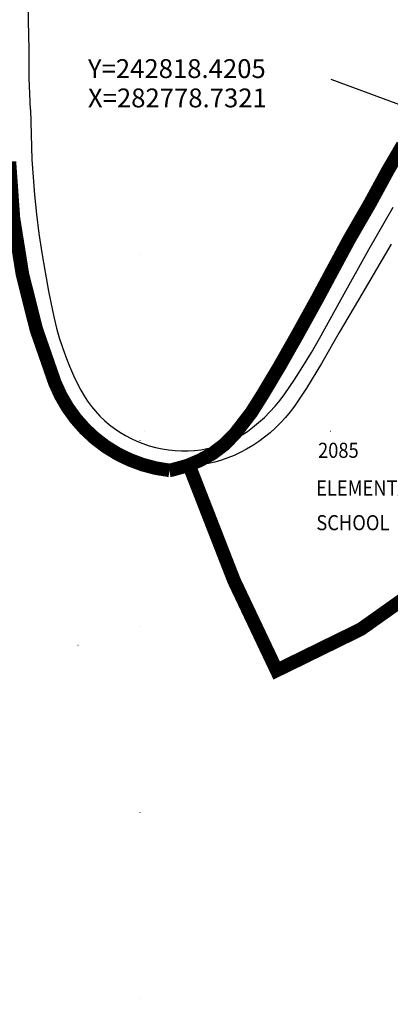
# Model space of a CAD drawing. Units: inches. Extents: x 0 to 948987, y 0 to 818908.
# Drawn here: x 282519 to 282769, y 242214 to 242877 of the extents above; entities that cross this region are included whole.
import ezdxf

# ---------------------------------------------------------------- set-up
doc = ezdxf.new("R2010")
doc.units = ezdxf.units.IN
doc.header["$LTSCALE"] = 500
doc.header["$MEASUREMENT"] = 0
doc.linetypes.add('DOT', pattern=[0.25, 0, -0.25])
doc.layers.get('0').update_dxf_attribs({"color": 1, "linetype": 'CONTINUOUS'})
for name, color, linetype in [('013', 1, 'CONTINUOUS'), ('aerial$0$Redo-quickdraw-trav$0$ROADPAVE', 1, 'CONTINUOUS'), ('BLDG-NUMBER', 2, 'CONTINUOUS'), ('NAD-83 GRID', 30, 'DOT'), ('Navy Grid', 30, 'DOT'), ('ZONED', 202, 'CONTINUOUS')]:
    doc.layers.add(name, color=color, linetype=linetype)
doc.styles.add('CV2', font='ROMANS.shx', dxfattribs={"width": 0.75})

# ---------------------------------------------------------------- blocks, each defined once
blk = doc.blocks.new('A$C440F7CA7')
at = {"layer": 'aerial$0$Redo-quickdraw-trav$0$ROADPAVE', "linetype": 'Continuous', "flags": 128}
for points in [[(282526.32, 242816.57), (282525.48, 242837.62), (282525.42, 242857), (282525.05, 242876.3), (282525.29, 242895.36)], [(282769.43, 242725.78), (282747.24, 242688.33), (282734.36, 242666.3), (282722.32, 242645.43), (282712.3, 242628.93), (282704.18, 242616.79), (282701.27, 242612.89), (282698.17, 242609.14), (282694.89, 242605.55), (282691.44, 242602.12), (282687.82, 242598.87), (282684.05, 242595.81), (282680.14, 242592.94), (282676.09, 242590.26), (282671.91, 242587.79), (282667.61, 242585.53), (282663.51, 242583.61), (282659.31, 242581.91), (282655.02, 242580.43), (282650.66, 242579.19), (282646.24, 242578.17), (282641.78, 242577.4), (282637.41, 242576.87), (282633.02, 242576.58), (282628.63, 242576.53), (282624.23, 242576.73), (282618.99, 242577.27), (282613.78, 242578.04), (282609.2, 242578.93), (282604.68, 242580.04), (282600.22, 242581.39), (282595.91, 242582.98), (282591.68, 242584.79), (282587.56, 242586.82), (282583.55, 242589.06), (282579.66, 242591.51), (282575.91, 242594.16), (282572.28, 242597.14), (282568.81, 242600.3), (282565.5, 242603.63), (282562.37, 242607.13), (282559.42, 242610.79), (282556.67, 242614.59), (282554.11, 242618.52), (282548.45, 242629.31), (282540.81, 242639.67), (282538.26, 242646.22), (282535.94, 242652.86), (282533.84, 242659.58), (282531.98, 242666.36), (282530.35, 242673.2), (282527.71, 242686.69), (282525.3, 242701.14), (282521.94, 242720.97), (282518.39, 242747.45)], [(282526.32, 242816.57), (282527.4, 242782.83), (282528.99, 242759.11), (282530.44, 242746.05), (282532.12, 242733.02), (282534.05, 242720.03), (282536.21, 242707.08), (282538.61, 242694.16), (282541.24, 242681.29), (282542.39, 242676.01), (282543.98, 242669.41), (282545.8, 242662.86), (282547.85, 242656.39), (282550.13, 242649.99), (282552.63, 242643.68), (282555.36, 242637.46), (282558.3, 242631.34), (282560.28, 242627.48), (282562.47, 242623.74), (282564.86, 242620.12), (282567.45, 242616.65), (282570.22, 242613.32), (282573.18, 242610.15), (282576.31, 242607.15), (282579.6, 242604.33), (282583.04, 242601.69), (282586.62, 242599.25), (282590.34, 242597.02), (282594.17, 242594.99), (282598.11, 242593.18), (282602.14, 242591.59), (282606.38, 242590.18), (282610.68, 242589.01), (282615.05, 242588.08), (282619.46, 242587.37), (282623.9, 242586.91), (282628.22, 242586.69), (282632.56, 242586.71), (282636.88, 242586.97), (282641.18, 242587.47), (282645.45, 242588.21), (282649.67, 242589.19), (282653.72, 242590.41), (282657.69, 242591.85), (282661.58, 242593.52), (282665.36, 242595.41), (282669.03, 242597.51), (282672.57, 242599.82), (282675.98, 242602.33), (282680.04, 242605.69), (282683.94, 242609.23), (282687.67, 242612.95), (282691.24, 242616.84), (282694.62, 242620.88), (282697.81, 242625.08), (282703.93, 242634.21), (282709.86, 242643.48), (282715.58, 242652.88), (282721.1, 242662.4), (282735.45, 242688.3), (282754.31, 242722.31), (282770.72, 242750.77)]]:
    blk.add_lwpolyline(points, dxfattribs=at)

msp = doc.modelspace()

# ---------------------------------------------------------------- linework, layer by layer
at = {"linetype": 'Continuous', "ltscale": 12}
msp.add_line((282778.73, 242818.42), (282728.85, 242836.7), dxfattribs=at)
at = {"layer": 'NAD-83 GRID'}
for points in [[(282600, 250600), (282600, 240100)], [(278600, 242600), (291100, 242600)]]:
    msp.add_lwpolyline(points, dxfattribs=at)
at = {"layer": 'Navy Grid'}
msp.add_line((278680.22, 242455.79), (290870.79, 242455.79), dxfattribs=at)
at = {"layer": 'ZONED', "const_width": 9.14}
msp.add_lwpolyline([(282512.22, 242781.53, 0.08833), (282542.87, 242632.43, 0.276655), (282619.95, 242573.58), (282621.52, 242573.83), (282632.3, 242576.81), (282640.29, 242580.23), (282648.82, 242584.79), (282656.93, 242590.9), (282660.21, 242594.26), (282664.35, 242598.51), (282666.98, 242601.92), (282674.54, 242611.7), (282675.13, 242612.47), (282682.75, 242624.55), (282693.87, 242643.14), (282705.75, 242664.05), (282719.52, 242688.95), (282728.91, 242706.48), (282741.06, 242729.05), (282747.96, 242740.98), (282749.09, 242742.93), (282754.82, 242752.83), (282767.4, 242775.93), (282777.13, 242792.5)], format="xyb", dxfattribs=at)
msp.add_lwpolyline([(282777.13, 242792.5), (282767.4, 242775.93), (282754.82, 242752.83), (282749.09, 242742.93), (282747.96, 242740.98), (282741.06, 242729.05), (282728.91, 242706.48), (282719.52, 242688.95), (282705.75, 242664.05), (282693.87, 242643.14), (282682.75, 242624.55), (282675.13, 242612.47), (282674.54, 242611.7), (282666.98, 242601.92), (282664.35, 242598.51), (282660.21, 242594.26), (282656.93, 242590.9), (282648.82, 242584.79), (282640.29, 242580.23), (282633.59, 242577.36), (282634.72, 242573.08), (282663.46, 242499.42), (282692.21, 242438.84), (282748.91, 242466.6), (282873.28, 242554.78)], dxfattribs=at)

# ---------------------------------------------------------------- block references
at = {"linetype": 'Continuous', "ltscale": 12}
msp.add_blockref('A$C440F7CA7', (0, 0), dxfattribs=at)

# ---------------------------------------------------------------- texts
at = {"layer": '013', "style": 'CV2'}
for s, p in [('Y=242818.4205', (282565.07, 242837.7)), ('X=282778.7321', (282565.07, 242817.96))]:
    msp.add_text(s, height=12.7014, rotation=0.00081, dxfattribs=at).set_placement(p)
at = {"layer": 'BLDG-NUMBER', "style": 'CV2', "width": 0.89}
for s, p in [('2085', (282720.09, 242582)), ('ELEMENTARY', (282718.82, 242556.64)), ('SCHOOL', (282718.96, 242533.26))]:
    msp.add_text(s, height=10.161, rotation=0.00081, dxfattribs=at).set_placement(p)

doc.saveas('drawing.dxf')
